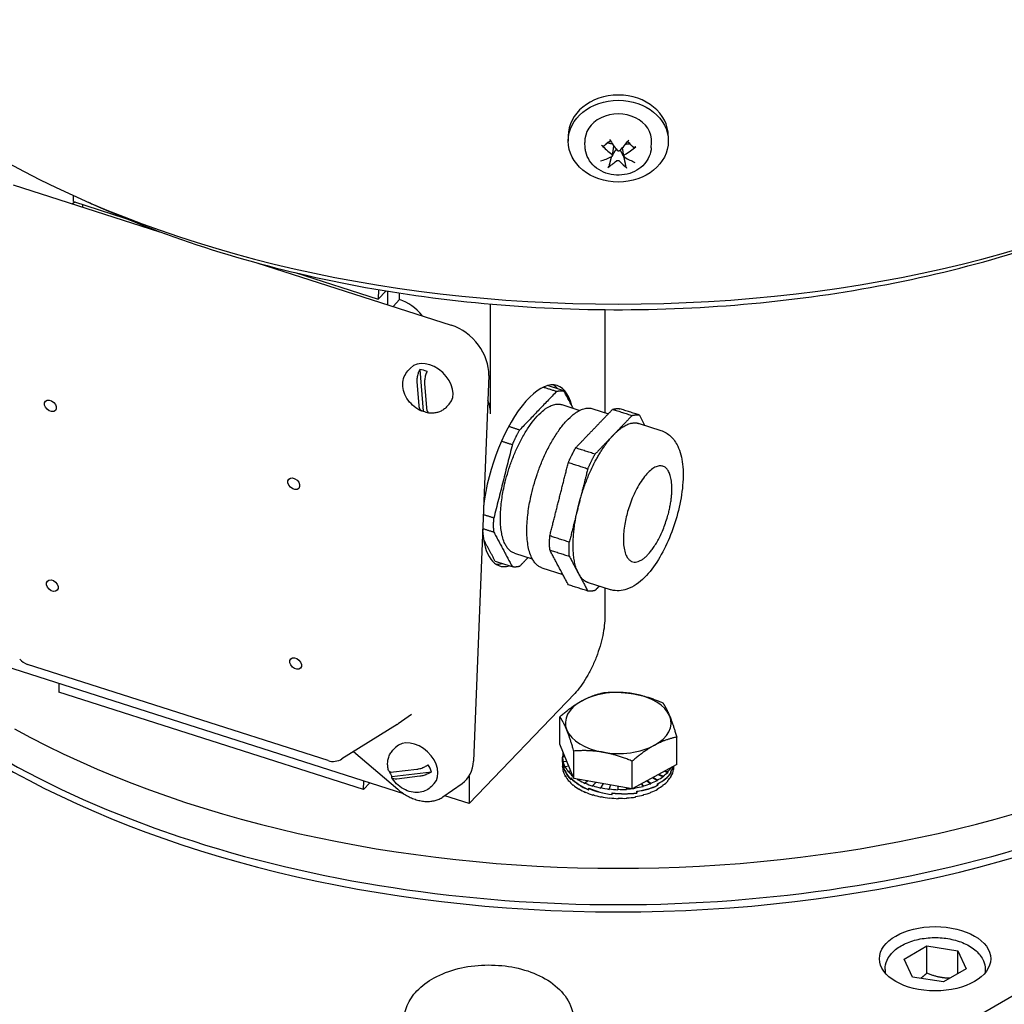
# Model space of a CAD drawing. Units: millimetres. Extents: x 404 to 5434, y 51 to 7082.
# Drawn here: x 1823 to 1926, y 5271 to 5373 of the extents above; entities that cross this region are included whole.
import ezdxf

# ---------------------------------------------------------------- set-up
doc = ezdxf.new("R2010")
doc.units = ezdxf.units.MM
doc.header["$LTSCALE"] = 26
doc.layers.add('Visible Edges(Hillmar_metric)', color=7, linetype='Continuous', lineweight=25)

msp = doc.modelspace()

# ---------------------------------------------------------------- linework, layer by layer
at = {"layer": 'Visible Edges(Hillmar_metric)'}
for p, q in [((1880.421, 5361.286), (1880.421, 5360.752)), ((1890.821, 5361.286), (1890.821, 5360.752)), ((1882.192, 5360.07), (1882.159, 5360.612)), ((1885.026, 5359.247), (1885.177, 5360.238)), ((1886.217, 5359.183), (1886.08, 5360.083)), ((1889.051, 5360.07), (1889.084, 5360.612)), ((1822.801, 5356.215), (1837.993, 5351.353)), ((1829.06, 5354.469), (1829.079, 5355.088)), ((1828.963, 5354.273), (1828.931, 5354.254)), ((1829.06, 5354.469), (1834.389, 5352.764)), ((1830.025, 5353.903), (1830.025, 5354.161)), ((1848.113, 5348.115), (1868.281, 5341.66)), ((1852.084, 5347.101), (1860.702, 5344.343)), ((1860.732, 5345.337), (1860.702, 5344.343)), ((1860.702, 5344.343), (1861.528, 5345.204)), ((1861.666, 5345.181), (1861.666, 5343.777)), ((1862.927, 5344.302), (1862.927, 5344.981)), ((1862.927, 5344.302), (1862.245, 5343.592)), ((1872.373, 5332.46), (1872.373, 5343.838)), ((1865.281, 5342.62), (1865.249, 5342.66)), ((1884.232, 5343.263), (1884.232, 5332.581)), ((1863.79, 5336.903), (1864.07, 5337.203)), ((1865.021, 5337.041), (1865.366, 5332.734)), ((1872.179, 5336.423), (1870.587, 5296.41)), ((1864.959, 5333.268), (1864.756, 5335.788)), ((1865.512, 5335.592), (1865.715, 5333.072)), ((1867.802, 5333.157), (1868.082, 5333.457)), ((1879.771, 5333.402), (1881.63, 5332.807)), ((1882.979, 5332.982), (1884.602, 5332.462)), ((1887.779, 5331.445), (1890.053, 5330.718)), ((1874.84, 5317.994), (1876.699, 5317.399)), ((1877.695, 5316.473), (1879.868, 5315.778)), ((1882.496, 5314.937), (1884.77, 5314.209)), ((2000.065, 5314.459), (1771.276, 5182.368)), ((1884.232, 5314.382), (1884.232, 5311.408)), ((1863.365, 5293.005), (1820.345, 5306.772)), ((1855.491, 5296.454), (1824.301, 5306.435)), ((1827.553, 5304.466), (1827.526, 5303.573)), ((1859.168, 5293.447), (1827.526, 5303.573)), ((1881.104, 5303.433), (1870.132, 5292.005)), ((1864.169, 5301.252), (1862.762, 5300.266)), ((1879.553, 5298.159), (1879.553, 5301.014)), ((1862.684, 5300.215), (1856.936, 5296.633)), ((1891.69, 5296.049), (1891.69, 5298.904)), ((1858.152, 5297.391), (1862.726, 5293.481)), ((1862.22, 5297.527), (1862.5, 5297.827)), ((1881.005, 5294.597), (1879.553, 5298.159)), ((1881.005, 5294.597), (1881.005, 5297.452)), ((1880.091, 5296.838), (1879.844, 5296.839)), ((1879.844, 5296.295), (1879.844, 5296.819)), ((1880.29, 5296.35), (1879.91, 5296.317)), ((1879.91, 5296.317), (1879.91, 5296.262)), ((1887.073, 5293.542), (1887.073, 5296.397)), ((1862.11, 5294.806), (1866.223, 5295.286)), ((1862.297, 5295.282), (1864.704, 5295.563)), ((1879.844, 5296.277), (1879.844, 5295.896)), ((1879.844, 5295.841), (1879.844, 5295.896)), ((1879.844, 5295.841), (1879.844, 5295.841)), ((1879.875, 5296.062), (1879.875, 5295.893)), ((1879.878, 5295.892), (1879.878, 5296.062)), ((1879.915, 5295.319), (1879.915, 5295.374)), ((1879.929, 5295.32), (1879.915, 5295.319)), ((1880.484, 5295.875), (1880.117, 5295.807)), ((1880.117, 5295.807), (1880.117, 5295.752)), ((1880.682, 5295.387), (1880.459, 5295.323)), ((1880.459, 5295.323), (1880.459, 5295.268)), ((1891.69, 5296.049), (1887.073, 5293.542)), ((1890.396, 5295.346), (1890.755, 5295.235)), ((1890.457, 5295.379), (1890.755, 5295.29)), ((1890.755, 5295.29), (1890.755, 5295.235)), ((1891.068, 5295.14), (1891.068, 5295.307)), ((1891.084, 5295.331), (1891.089, 5295.33)), ((1891.087, 5295.721), (1891.107, 5295.718)), ((1891.089, 5295.33), (1891.089, 5295.161)), ((1891.107, 5295.732), (1891.107, 5295.718)), ((1891.328, 5295.319), (1891.328, 5295.374)), ((1891.399, 5295.841), (1891.399, 5295.891)), ((1859.168, 5293.447), (1859.195, 5294.339)), ((1865.034, 5294.826), (1862.627, 5294.546)), ((1870.132, 5294.852), (1870.132, 5292.005)), ((1880.126, 5294.81), (1880.126, 5294.865)), ((1880.152, 5294.815), (1880.126, 5294.81)), ((1880.473, 5294.326), (1880.473, 5294.381)), ((1880.509, 5294.337), (1880.473, 5294.326)), ((1880.707, 5294.654), (1880.707, 5294.485)), ((1880.728, 5294.479), (1880.728, 5294.649)), ((1887.073, 5293.542), (1881.005, 5294.597)), ((1881.559, 5294.501), (1881.514, 5294.475)), ((1881.514, 5294.475), (1881.514, 5294.42)), ((1882.467, 5294.343), (1882.2, 5294.133)), ((1888.605, 5294.374), (1888.992, 5294.056)), ((1888.641, 5294.393), (1888.992, 5294.111)), ((1889.188, 5294.69), (1889.685, 5294.394)), ((1889.231, 5294.714), (1889.685, 5294.449)), ((1889.685, 5294.449), (1889.685, 5294.394)), ((1889.775, 5295.009), (1890.277, 5294.79)), ((1889.826, 5295.037), (1890.277, 5294.845)), ((1890.277, 5294.845), (1890.277, 5294.79)), ((1890.769, 5294.326), (1890.769, 5294.381)), ((1891.068, 5295.165), (1891.089, 5295.161)), ((1891.116, 5294.81), (1891.116, 5294.865)), ((1859.83, 5294.136), (1859.168, 5293.447)), ((1866.232, 5293.781), (1866.512, 5294.081)), ((1867.425, 5292.689), (1869.406, 5294.082)), ((1880.947, 5293.88), (1880.947, 5293.935)), ((1880.989, 5293.897), (1880.947, 5293.88)), ((1881.536, 5293.482), (1881.536, 5293.537)), ((1881.581, 5293.508), (1881.536, 5293.482)), ((1882.2, 5294.133), (1882.2, 5294.078)), ((1882.522, 5293.593), (1882.522, 5293.423)), ((1882.557, 5293.425), (1882.557, 5293.594)), ((1883.279, 5294.202), (1882.97, 5293.857)), ((1882.97, 5293.857), (1882.97, 5293.802)), ((1884.044, 5294.069), (1883.806, 5293.654)), ((1883.806, 5293.654), (1883.806, 5293.599)), ((1884.802, 5293.937), (1884.686, 5293.529)), ((1884.686, 5293.529), (1884.686, 5293.474)), ((1885.593, 5293.799), (1885.59, 5293.485)), ((1885.59, 5293.485), (1885.59, 5293.43)), ((1886.447, 5293.651), (1886.494, 5293.468)), ((1886.461, 5293.648), (1886.494, 5293.523)), ((1886.494, 5293.523), (1886.494, 5293.468)), ((1887.327, 5293.679), (1887.377, 5293.588)), ((1887.35, 5293.692), (1887.377, 5293.643)), ((1887.377, 5293.643), (1887.377, 5293.588)), ((1887.54, 5293.107), (1887.54, 5293.275)), ((1887.54, 5293.262), (1887.54, 5293.092)), ((1887.996, 5294.043), (1888.216, 5293.785)), ((1888.026, 5294.059), (1888.216, 5293.84)), ((1888.216, 5293.84), (1888.216, 5293.785)), ((1888.992, 5294.111), (1888.992, 5294.056)), ((1889.706, 5293.893), (1889.706, 5294.061)), ((1889.706, 5293.906), (1889.728, 5293.892)), ((1889.707, 5293.482), (1889.707, 5293.537)), ((1889.728, 5294.062), (1889.718, 5294.067)), ((1889.728, 5294.062), (1889.728, 5293.892)), ((1890.296, 5293.88), (1890.296, 5293.935)), ((1870.132, 5292.005), (1867.604, 5292.814)), ((1882.225, 5293.142), (1882.225, 5293.197)), ((1882.268, 5293.176), (1882.225, 5293.142)), ((1882.998, 5292.868), (1882.998, 5292.923)), ((1883.035, 5292.91), (1882.998, 5292.868)), ((1883.836, 5292.668), (1883.836, 5292.723)), ((1883.863, 5292.716), (1883.836, 5292.668)), ((1884.718, 5292.546), (1884.718, 5292.601)), ((1884.732, 5292.599), (1884.718, 5292.546)), ((1884.964, 5293.094), (1884.964, 5292.924)), ((1884.99, 5292.937), (1884.99, 5293.106)), ((1885.621, 5292.505), (1885.621, 5292.56)), ((1886.525, 5292.546), (1886.525, 5292.601)), ((1887.407, 5292.668), (1887.407, 5292.723)), ((1887.532, 5293.105), (1887.54, 5293.092)), ((1888.245, 5292.868), (1888.245, 5292.923)), ((1889.018, 5293.142), (1889.018, 5293.197)), ((1915.296, 5275.858), (1917.655, 5277.22)), ((1917.655, 5277.22), (1920.877, 5276.722)), ((1917.655, 5274.39), (1917.655, 5277.22)), ((1920.877, 5276.722), (1921.74, 5274.861)), ((1920.877, 5274.363), (1920.877, 5276.722)), ((1916.159, 5273.998), (1915.296, 5275.858)), ((1921.74, 5274.861), (1919.381, 5273.5)), ((1913.318, 5274.794), (1913.318, 5274.44)), ((1919.381, 5273.5), (1916.159, 5273.998)), ((1923.718, 5274.794), (1923.718, 5274.44))]:
    msp.add_line(p, q, dxfattribs=at)
for centre, start, end in [((1824.829, 5308.086), 218.77624, 252.25374), ((1861.767, 5301.686), 301.92631, 305.01128), ((1856.019, 5298.104), 252.25374, 301.92631)]:
    msp.add_arc(centre, 1.733, start, end, dxfattribs=at)
for centre, major_axis, ratio, start_param, end_param in [((1885.621, 5396.793), (91.734, 0), 0.5773503, 3.1415927, 6.2831853), ((1885.621, 5361.286), (-5.2, 0), 0.8164966, 3.1415927, 6.2831853), ((1885.621, 5360.752), (-3.467, 0), 0.8164966, 3.0921871, 6.3325908), ((1885.425, 5362.437), (-2.942, 4.967), 0.2428097, 1.7342607, 1.9811523), ((1885.804, 5362.422), (-3.374, -4.684), 0.2889306, 1.1929179, 1.4398095), ((1885.768, 5362.691), (3.946, -4.214), 0.5196424, 4.7906391, 5.0375307), ((1885.621, 5360.019), (1.301, 0), 0.8164966, 2.5216122, 2.5791741), ((1885.494, 5362.702), (4.374, 3.768), 0.5530574, 4.4361332, 4.6830248), ((1885.621, 5360.019), (1.301, 0), 0.8164966, 0.4633548, 0.6199804), ((1885.749, 5362.381), (-4.634, -3.443), 0.4107327, 0.8592518, 1.1061433), ((1885.439, 5362.661), (2.936, 4.97), 0.4312554, 3.8313833, 4.0782749), ((1885.621, 5360.019), (-1.301, 0), 0.8164966, 0.9969611, 1.0083777), ((1885.818, 5362.646), (2.463, -5.221), 0.3851344, 5.3758239, 5.6227155), ((1885.621, 5360.019), (-1.301, 0), 0.8164966, 2.0341512, 2.0909886), ((1885.475, 5362.393), (-4.267, 3.888), 0.3773176, 2.0834695, 2.3303611), ((1831.285, 5351.362), (-2.709, 2.601), 0.714124, 5.9874201, 6.0987997), ((1862.927, 5341.235), (2.709, -2.601), 0.714124, 1.3864107, 2.1718089), ((1868.124, 5337.72), (3.146, -3.406), 0.7526583, 0.6450182, 2.2158145), ((1866.076, 5335.33), (-2.006, 1.873), 0.7039391, 3.1415927, 6.2831853), ((1865.572, 5334.79), (1.935, -1.807), 0.7039391, 2.0635904, 2.3923635), ((1876.294, 5326.021), (2.994, 9.355), 0.3958454, 5.7173737, 8.3211422), ((1875.536, 5326.264), (2.994, 9.355), 0.3958454, 6.0323279, 6.1806578), ((1885.621, 5334.05), (-91, 0), 0.5773503, 0, 3.1415927), ((1885.621, 5334.05), (-91, 0), 0.5773503, 0, 3.1415927), ((1885.621, 5333.301), (91, 0), 0.5773503, 3.1415927, 6.2831853), ((1869.088, 5333.512), (2.709, -2.601), 0.714124, 0.6010126, 1.0293167), ((1865.572, 5334.79), (-1.935, 1.807), 0.7039391, 2.0635904, 2.3009509), ((1876.294, 5326.021), (-2.994, -9.355), 0.3958454, 5.4653748, 6.5340428), ((1875.536, 5326.264), (-2.994, -9.355), 0.3958454, 0.1025276, 0.2508575), ((1885.621, 5300.359), (-5.489, 0), 0.5773503, 4.4199394, 5.4671369), ((1885.621, 5300.359), (-5.489, 0), 0.5773503, 5.4671369, 6.5143345), ((1885.621, 5300.359), (5.489, 0), 0.5773503, 0.2311492, 1.2783467), ((1885.621, 5300.359), (5.489, 0), 0.5773503, 5.4671369, 6.5143345), ((1885.621, 5337.824), (91, 0), 0.5773503, 3.9523904, 5.4723876), ((1885.621, 5300.359), (-5.489, 0), 0.5773503, 0.2311492, 1.2783467), ((1864.506, 5295.954), (-2.006, 1.873), 0.7039391, 3.1415927, 6.2831853), ((1885.621, 5300.359), (5.489, 0), 0.5773503, 4.4199394, 5.4671369), ((1866.532, 5297.707), (3.146, -3.406), 0.7526583, 6.1830058, 6.9282035), ((1885.621, 5296.821), (-5.778, -0.003), 0.6382244, 6.2773629, 6.4344425), ((1885.621, 5296.821), (-5.777, -0.096), 0.6373189, 6.1277328, 6.2522101), ((1885.621, 5296.821), (-5.777, 0.089), 0.6374363, 0.1614881, 0.3185677), ((1864.002, 5295.414), (-1.935, 1.807), 0.7039391, 0.9590843, 1.1967784), ((1864.002, 5295.414), (1.935, -1.807), 0.7039391, 0.8680053, 1.1967784), ((1885.621, 5296.405), (5.776, 0.218), 0.6403098, 3.1150305, 3.2214594), ((1885.621, 5296.254), (-5.778, 0.071), 0.6441814, 0.0078915, 0.1164541), ((1885.621, 5295.841), (5.777, -0.093), 0.6373786, 3.1518161, 3.3088957), ((1885.621, 5296.405), (5.778, -0.074), 0.6441354, 3.2538736, 3.7034857), ((1885.621, 5296.255), (-5.774, 0.342), 0.6331724, 0.1460944, 0.5981858), ((1885.621, 5295.841), (5.777, -0.182), 0.6348695, 3.3186843, 3.475764), ((1885.621, 5296.821), (-5.777, 0.179), 0.6349838, 0.3283784, 0.4854581), ((1885.621, 5296.821), (-5.775, 0.263), 0.6309564, 0.4944505, 0.6444262), ((1885.621, 5296.821), (-5.777, 0.222), 0.5227005, 2.6849841, 2.8420637), ((1885.621, 5296.252), (-5.778, -0.056), 0.5104271, 2.7964095, 2.9878809), ((1885.621, 5296.411), (5.777, -0.174), 0.5135104, 5.9694818, 6.1547855), ((1885.621, 5295.841), (5.778, -0.075), 0.5171605, 5.9757493, 6.1328289), ((1885.621, 5295.841), (5.778, 0), 0.5164751, 6.1261057, 6.2831853), ((1885.621, 5295.841), (5.775, -0.265), 0.6307896, 3.4847215, 3.6418012), ((1885.621, 5295.841), (5.774, -0.34), 0.625283, 3.6496016, 3.8066813), ((1885.621, 5296.405), (5.774, -0.345), 0.6329552, 3.7330251, 4.1841025), ((1885.621, 5296.256), (5.769, -0.523), 0.6103078, 3.7575653, 4.2086427), ((1885.621, 5296.821), (-5.774, 0.337), 0.6254966, 0.7738811, 0.816455), ((1885.621, 5296.821), (-5.772, 0.401), 0.618789, 0.8229134, 0.9799931), ((1885.621, 5296.821), (-5.774, 0.404), 0.5399724, 2.231373, 2.3884526), ((1885.621, 5296.821), (-5.775, 0.35), 0.5331442, 2.3829904, 2.54007), ((1885.621, 5296.254), (-5.777, 0.177), 0.5136218, 2.3715952, 2.8171017), ((1885.621, 5296.41), (5.774, -0.381), 0.5281236, 5.5377734, 5.9888508), ((1885.621, 5296.821), (-5.776, 0.289), 0.5273475, 2.5341565, 2.6912361), ((1885.621, 5295.841), (5.777, -0.22), 0.5225608, 5.674739, 5.8318186), ((1885.621, 5295.841), (5.777, -0.149), 0.519203, 5.8253196, 5.9823992), ((1885.621, 5295.841), (-5.772, 0.403), 0.6185358, 0.6714957, 0.8285753), ((1885.621, 5295.841), (-5.771, 0.454), 0.6107636, 0.8334483, 0.9905279), ((1885.621, 5296.821), (5.771, -0.453), 0.6110486, 4.1265134, 4.283593), ((1885.621, 5296.406), (-5.769, 0.525), 0.609979, 1.0601233, 1.5122146), ((1885.621, 5296.256), (-5.768, 0.584), 0.5813152, 1.0705235, 1.5201357), ((1885.621, 5296.821), (5.77, -0.491), 0.6025085, 4.2869365, 4.4440162), ((1885.621, 5296.821), (-5.77, 0.516), 0.59341, 1.3042068, 1.4612864), ((1885.621, 5296.821), (-5.77, 0.527), 0.5839943, 1.461593, 1.6186727), ((1885.621, 5296.821), (-5.77, 0.526), 0.5744965, 1.6176281, 1.7747077), ((1885.621, 5296.821), (-5.771, 0.511), 0.5651416, 1.7724625, 1.8651059), ((1885.621, 5296.821), (-5.771, 0.511), 0.5651416, 1.8804524, 1.9295421), ((1885.621, 5296.821), (-5.771, 0.486), 0.5561411, 1.9262579, 2.0833375), ((1885.621, 5296.255), (-5.774, 0.384), 0.5283647, 1.9444148, 2.3909353), ((1885.621, 5296.409), (-5.77, 0.528), 0.5519241, 1.9597049, 2.4117963), ((1885.621, 5296.821), (-5.773, 0.449), 0.5476916, 2.0791764, 2.2362561), ((1885.621, 5295.841), (5.775, -0.348), 0.5329245, 5.3727688, 5.5298484), ((1885.621, 5295.841), (5.776, -0.286), 0.5271659, 5.5239213, 5.681001), ((1885.621, 5295.841), (-5.77, 0.492), 0.6022, 0.9938163, 1.150896), ((1885.621, 5295.841), (-5.77, 0.517), 0.5930864, 1.1526262, 1.3097058), ((1885.621, 5295.841), (-5.77, 0.528), 0.5836639, 1.3099631, 1.4670428), ((1885.621, 5295.841), (-5.77, 0.525), 0.5741674, 1.4659538, 1.6230335), ((1885.621, 5296.408), (-5.768, 0.584), 0.5809501, 1.5155238, 1.9679771), ((1885.621, 5296.256), (-5.77, 0.53), 0.5522555, 1.5119791, 1.9599649), ((1885.621, 5295.841), (-5.771, 0.511), 0.5648213, 1.6207493, 1.777829), ((1885.621, 5295.841), (-5.771, 0.485), 0.5558368, 1.7745115, 1.9315911), ((1885.621, 5295.841), (5.773, -0.448), 0.5474098, 5.068995, 5.2260747), ((1885.621, 5295.841), (5.774, -0.402), 0.539719, 5.2211692, 5.3782488)]:
    msp.add_ellipse(centre, major_axis=major_axis, ratio=ratio, start_param=start_param, end_param=end_param, dxfattribs=at)
for centre, major_axis, ratio in [((1885.621, 5360.752), (-5.2, 0), 0.8164966), ((1826.667, 5333.278), (-0.515, 0.481), 0.7039391), ((1851.934, 5325.192), (-0.515, 0.481), 0.7039391), ((1826.863, 5314.614), (-0.515, 0.481), 0.7039391), ((1852.13, 5306.528), (-0.515, 0.481), 0.7039391), ((1918.518, 5275.894), (5.778, 0), 0.5773503)]:
    msp.add_ellipse(centre, major_axis=major_axis, ratio=ratio, dxfattribs=at)
for points, knots in [([(2547.539, 5672.45), (2547.539, 5581.044), (2535.005, 5482.467), (2486.119, 5280.512), (2449.774, 5177.166), (2356.815, 4975.755), (2300.216, 4877.723), (2172.268, 4696.512), (2100.941, 4613.364), (1950.486, 4470.05), (1871.383, 4409.907), (1792.223, 4364.204)], [3.1415927, 3.1415927, 3.1415927, 3.1415927, 3.4557519, 3.4557519, 3.7699112, 3.7699112, 4.0840704, 4.0840704, 4.3982297, 4.3982297, 4.712389, 4.712389, 4.712389, 4.712389]), ([(1884.379, 5360.506), (1884.407, 5360.529), (1884.435, 5360.55), (1884.494, 5360.592), (1884.524, 5360.613), (1884.587, 5360.652), (1884.619, 5360.67), (1884.685, 5360.706), (1884.719, 5360.723), (1884.774, 5360.748), (1884.795, 5360.758), (1884.817, 5360.767)], [3.089228, 3.089228, 3.089228, 3.089228, 3.15742895, 3.15742895, 3.22562991, 3.22562991, 3.29383086, 3.29383086, 3.36203182, 3.36203182, 3.40346671, 3.40346671, 3.40346671, 3.40346671]), ([(1889.051, 5360.07), (1889.032, 5359.763), (1888.96, 5359.46), (1888.718, 5358.885), (1888.545, 5358.615), (1888.112, 5358.125), (1887.847, 5357.91), (1887.248, 5357.552), (1886.91, 5357.416), (1886.198, 5357.24), (1885.822, 5357.203), (1885.072, 5357.236), (1884.699, 5357.306), (1883.995, 5357.552), (1883.664, 5357.726), (1883.088, 5358.163), (1882.841, 5358.423), (1882.466, 5358.995), (1882.331, 5359.303), (1882.223, 5359.772), (1882.201, 5359.92), (1882.192, 5360.07)], [5.4976608, 5.4976608, 5.4976608, 5.4976608, 5.7795047, 5.7795047, 6.072715, 6.072715, 6.388182, 6.388182, 6.7247817, 6.7247817, 7.0727608, 7.0727608, 7.4232135, 7.4232135, 7.7686761, 7.7686761, 8.0984057, 8.0984057, 8.4033058, 8.4033058, 8.5404424, 8.5404424, 8.5404424, 8.5404424]), ([(1884.125, 5360.241), (1884.115, 5360.232), (1884.102, 5360.227), (1884.071, 5360.222), (1884.048, 5360.225), (1884.006, 5360.238), (1883.979, 5360.251), (1883.936, 5360.279), (1883.912, 5360.298), (1883.893, 5360.317)], [0.136605918, 0.136605918, 0.136605918, 0.136605918, 0.148674364, 0.148674364, 0.163499628, 0.163499628, 0.178434656, 0.178434656, 0.192105954, 0.192105954, 0.192105954, 0.192105954]), ([(1885.311, 5359.748), (1885.321, 5359.764), (1885.332, 5359.781), (1885.369, 5359.826), (1885.397, 5359.852), (1885.429, 5359.875), (1885.432, 5359.877), (1885.435, 5359.879)], [0.255374859, 0.255374859, 0.255374859, 0.255374859, 0.265005404, 0.265005404, 0.283217714, 0.283217714, 0.28519663, 0.28519663, 0.28519663, 0.28519663]), ([(1885.817, 5359.788), (1885.801, 5359.77), (1885.78, 5359.754), (1885.734, 5359.731), (1885.707, 5359.724), (1885.658, 5359.719), (1885.63, 5359.721), (1885.579, 5359.734), (1885.555, 5359.745), (1885.52, 5359.77), (1885.505, 5359.785), (1885.493, 5359.801)], [0, 0, 0, 0, 0.013052919, 0.013052919, 0.026105839, 0.026105839, 0.039116931, 0.039116931, 0.052128023, 0.052128023, 0.06274167, 0.06274167, 0.06274167, 0.06274167]), ([(1885.827, 5359.799), (1885.833, 5359.791), (1885.838, 5359.784), (1885.855, 5359.76), (1885.865, 5359.742), (1885.874, 5359.725)], [0.358659821, 0.358659821, 0.358659821, 0.358659821, 0.363098531, 0.363098531, 0.372729076, 0.372729076, 0.372729076, 0.372729076]), ([(1886.585, 5360.691), (1886.592, 5360.687), (1886.6, 5360.683), (1886.63, 5360.667), (1886.653, 5360.653), (1886.697, 5360.626), (1886.719, 5360.612), (1886.762, 5360.583), (1886.783, 5360.568), (1886.824, 5360.538), (1886.844, 5360.522), (1886.863, 5360.506)], [4.45709016, 4.45709016, 4.45709016, 4.45709016, 4.47215197, 4.47215197, 4.52053645, 4.52053645, 4.56892092, 4.56892092, 4.6173054, 4.6173054, 4.66568988, 4.66568988, 4.66568988, 4.66568988]), ([(1887.448, 5360.173), (1887.428, 5360.156), (1887.402, 5360.139), (1887.356, 5360.114), (1887.327, 5360.103), (1887.282, 5360.094), (1887.257, 5360.093), (1887.225, 5360.1), (1887.211, 5360.107), (1887.2, 5360.116)], [0.046056669, 0.046056669, 0.046056669, 0.046056669, 0.059727967, 0.059727967, 0.074662994, 0.074662994, 0.089488259, 0.089488259, 0.101556705, 0.101556705, 0.101556705, 0.101556705]), ([(1884.953, 5359.402), (1884.973, 5359.387), (1884.99, 5359.369), (1885.015, 5359.328), (1885.023, 5359.306), (1885.029, 5359.265), (1885.027, 5359.243), (1885.012, 5359.202), (1884.999, 5359.183), (1884.971, 5359.156), (1884.955, 5359.145), (1884.937, 5359.137)], [0, 0, 0, 0, 0.013063028, 0.013063028, 0.026126057, 0.026126057, 0.039127041, 0.039127041, 0.052128025, 0.052128025, 0.062741671, 0.062741671, 0.062741671, 0.062741671]), ([(1885.426, 5358.696), (1885.442, 5358.71), (1885.462, 5358.723), (1885.509, 5358.742), (1885.535, 5358.747), (1885.585, 5358.751), (1885.612, 5358.75), (1885.664, 5358.738), (1885.688, 5358.729), (1885.723, 5358.708), (1885.738, 5358.696), (1885.75, 5358.683)], [0, 0, 0, 0, 0.013052919, 0.013052919, 0.026105839, 0.026105839, 0.039116931, 0.039116931, 0.052128023, 0.052128023, 0.06274167, 0.06274167, 0.06274167, 0.06274167]), ([(1886.29, 5359.082), (1886.27, 5359.094), (1886.253, 5359.109), (1886.227, 5359.145), (1886.22, 5359.166), (1886.214, 5359.206), (1886.216, 5359.228), (1886.231, 5359.271), (1886.244, 5359.291), (1886.272, 5359.322), (1886.288, 5359.336), (1886.306, 5359.347)], [0, 0, 0, 0, 0.013063028, 0.013063028, 0.026126057, 0.026126057, 0.039127041, 0.039127041, 0.052128025, 0.052128025, 0.062741671, 0.062741671, 0.062741671, 0.062741671]), ([(1884.711, 5358.276), (1884.706, 5358.255), (1884.698, 5358.232), (1884.677, 5358.186), (1884.661, 5358.156), (1884.629, 5358.109), (1884.608, 5358.083), (1884.574, 5358.048), (1884.554, 5358.032), (1884.538, 5358.021)], [0.136605918, 0.136605918, 0.136605918, 0.136605918, 0.148674364, 0.148674364, 0.163499628, 0.163499628, 0.178434656, 0.178434656, 0.192105954, 0.192105954, 0.192105954, 0.192105954]), ([(1886.529, 5357.941), (1886.514, 5357.952), (1886.497, 5357.97), (1886.467, 5358.008), (1886.449, 5358.035), (1886.422, 5358.085), (1886.408, 5358.116), (1886.39, 5358.163), (1886.383, 5358.188), (1886.379, 5358.208)], [0.046056669, 0.046056669, 0.046056669, 0.046056669, 0.059727967, 0.059727967, 0.074662994, 0.074662994, 0.089488259, 0.089488259, 0.101556705, 0.101556705, 0.101556705, 0.101556705]), ([(1830.631, 5354.402), (1831.051, 5354.209), (1831.474, 5354.018), (1839.724, 5350.359), (1848.454, 5347.683), (1866.816, 5344.121), (1876.441, 5343.229), (1895.656, 5343.285), (1905.242, 5344.228), (1923.482, 5347.873), (1932.13, 5350.579), (1940.121, 5354.177), (1940.367, 5354.289), (1940.612, 5354.402)], [3.2540879, 3.2540879, 3.2540879, 3.2540879, 3.2720805, 3.2720805, 3.6029113, 3.6029113, 3.9319934, 3.9319934, 4.2602645, 4.2602645, 4.5893912, 4.5893912, 4.5998937, 4.5998937, 4.5998937, 4.5998937]), ([(1865.204, 5332.74), (1864.929, 5332.856), (1864.673, 5333.011), (1864.205, 5333.385), (1863.994, 5333.606), (1863.639, 5334.095), (1863.494, 5334.363), (1863.3, 5334.927), (1863.246, 5335.221), (1863.255, 5335.786), (1863.304, 5336.055), (1863.498, 5336.525), (1863.627, 5336.729), (1863.79, 5336.903)], [4.8902073, 4.8902073, 4.8902073, 4.8902073, 5.2605844, 5.2605844, 5.6384847, 5.6384847, 6.0149595, 6.0149595, 6.3739695, 6.3739695, 6.6817611, 6.6817611, 6.9403659, 6.9403659, 6.9403659, 6.9403659]), ([(1864.756, 5335.788), (1864.747, 5335.91), (1864.751, 5336.072), (1864.787, 5336.353), (1864.824, 5336.522), (1864.906, 5336.787), (1864.964, 5336.93), (1865.021, 5337.041)], [0.3288528, 0.3288528, 0.3288528, 0.3288528, 0.40589916, 0.40589916, 0.48093161, 0.48093161, 0.5507528, 0.5507528, 0.5507528, 0.5507528]), ([(1865.777, 5336.845), (1865.72, 5336.734), (1865.662, 5336.591), (1865.58, 5336.326), (1865.543, 5336.157), (1865.507, 5335.876), (1865.502, 5335.714), (1865.512, 5335.592)], [0.70647572, 0.70647572, 0.70647572, 0.70647572, 0.77629691, 0.77629691, 0.85132936, 0.85132936, 0.92837572, 0.92837572, 0.92837572, 0.92837572]), ([(1865.366, 5332.734), (1865.302, 5332.715), (1865.232, 5332.722), (1865.124, 5332.783), (1865.068, 5332.853), (1864.996, 5333.019), (1864.968, 5333.145), (1864.959, 5333.268)], [0.70647572, 0.70647572, 0.70647572, 0.70647572, 0.77629691, 0.77629691, 0.85132936, 0.85132936, 0.92837572, 0.92837572, 0.92837572, 0.92837572]), ([(1867.802, 5333.157), (1867.708, 5333.057), (1867.604, 5332.967), (1867.382, 5332.812), (1867.264, 5332.746), (1867.021, 5332.641), (1866.897, 5332.601), (1866.646, 5332.544), (1866.519, 5332.527), (1866.269, 5332.513), (1866.146, 5332.516), (1866.024, 5332.528)], [3.79877325, 3.79877325, 3.79877325, 3.79877325, 3.94725557, 3.94725557, 4.09573788, 4.09573788, 4.2442202, 4.2442202, 4.39270251, 4.39270251, 4.54118483, 4.54118483, 4.54118483, 4.54118483]), ([(1865.715, 5333.072), (1865.724, 5332.949), (1865.752, 5332.823), (1865.824, 5332.657), (1865.88, 5332.587), (1865.962, 5332.541), (1865.992, 5332.532), (1866.024, 5332.529)], [0.3288528, 0.3288528, 0.3288528, 0.3288528, 0.40589916, 0.40589916, 0.48093161, 0.48093161, 0.51561137, 0.51561137, 0.51561137, 0.51561137]), ([(1890.053, 5330.718), (1890.427, 5330.598), (1890.768, 5330.39), (1891.372, 5329.836), (1891.613, 5329.478), (1892.069, 5328.53), (1892.219, 5327.904), (1892.387, 5326.443), (1892.375, 5325.587), (1892.185, 5323.845), (1892.018, 5322.966), (1891.558, 5321.237), (1891.27, 5320.388), (1890.594, 5318.772), (1890.207, 5318.008), (1889.346, 5316.611), (1888.872, 5315.984), (1887.809, 5314.917), (1887.216, 5314.476), (1886.006, 5314.077), (1885.434, 5314.028), (1884.848, 5314.185), (1884.809, 5314.197), (1884.77, 5314.209)], [3.821479, 3.821479, 3.821479, 3.821479, 4.0023384, 4.0023384, 4.2175209, 4.2175209, 4.5411588, 4.5411588, 4.9160117, 4.9160117, 5.2665625, 5.2665625, 5.6081237, 5.6081237, 5.9508775, 5.9508775, 6.3055662, 6.3055662, 6.6831425, 6.6831425, 6.9442837, 6.9442837, 6.9630717, 6.9630717, 6.9630717, 6.9630717]), ([(1884.232, 5311.408), (1884.232, 5311.128), (1884.214, 5310.803), (1884.137, 5310.126), (1884.079, 5309.774), (1883.939, 5309.099), (1883.843, 5308.715), (1883.616, 5307.951), (1883.486, 5307.572), (1883.217, 5306.871), (1883.052, 5306.486), (1882.7, 5305.752), (1882.513, 5305.404), (1882.152, 5304.791), (1881.943, 5304.471), (1881.518, 5303.896), (1881.302, 5303.639), (1881.104, 5303.433)], [-3.1207017, -3.1207017, -3.1207017, -3.1207017, -2.9423332, -2.9423332, -2.7639646, -2.7639646, -2.573986, -2.573986, -2.3840074, -2.3840074, -2.180842, -2.180842, -1.9776765, -1.9776765, -1.7655842, -1.7655842, -1.553492, -1.553492, -1.553492, -1.553492]), ([(1861.776, 5295.432), (1861.739, 5295.566), (1861.711, 5295.705), (1861.679, 5295.989), (1861.676, 5296.134), (1861.697, 5296.427), (1861.723, 5296.575), (1861.807, 5296.866), (1861.866, 5297.01), (1862.018, 5297.283), (1862.112, 5297.412), (1862.22, 5297.527)], [1.74450257, 1.74450257, 1.74450257, 1.74450257, 1.9162397, 1.9162397, 2.08797682, 2.08797682, 2.25971395, 2.25971395, 2.43145107, 2.43145107, 2.60318819, 2.60318819, 2.60318819, 2.60318819]), ([(1861.777, 5295.432), (1861.782, 5295.414), (1861.79, 5295.397), (1861.832, 5295.339), (1861.899, 5295.303), (1862.059, 5295.27), (1862.18, 5295.269), (1862.297, 5295.282)], [0.75153148, 0.75153148, 0.75153148, 0.75153148, 0.77629691, 0.77629691, 0.85132936, 0.85132936, 0.92837572, 0.92837572, 0.92837572, 0.92837572]), ([(1864.704, 5295.563), (1864.821, 5295.576), (1864.975, 5295.61), (1865.242, 5295.692), (1865.402, 5295.755), (1865.653, 5295.876), (1865.789, 5295.952), (1865.893, 5296.022)], [0.3288528, 0.3288528, 0.3288528, 0.3288528, 0.40589916, 0.40589916, 0.48093161, 0.48093161, 0.5507528, 0.5507528, 0.5507528, 0.5507528]), ([(1866.223, 5295.286), (1866.119, 5295.216), (1865.983, 5295.139), (1865.732, 5295.019), (1865.572, 5294.956), (1865.305, 5294.873), (1865.151, 5294.84), (1865.034, 5294.826)], [0.70647572, 0.70647572, 0.70647572, 0.70647572, 0.77629691, 0.77629691, 0.85132936, 0.85132936, 0.92837572, 0.92837572, 0.92837572, 0.92837572]), ([(1862.627, 5294.546), (1862.51, 5294.532), (1862.389, 5294.534), (1862.23, 5294.566), (1862.162, 5294.603), (1862.101, 5294.686), (1862.093, 5294.746), (1862.11, 5294.806)], [0.3288528, 0.3288528, 0.3288528, 0.3288528, 0.40589916, 0.40589916, 0.48093161, 0.48093161, 0.5507528, 0.5507528, 0.5507528, 0.5507528]), ([(1866.232, 5293.781), (1866.079, 5293.618), (1865.897, 5293.481), (1865.498, 5293.273), (1865.279, 5293.204), (1864.81, 5293.129), (1864.56, 5293.133), (1864.041, 5293.211), (1863.774, 5293.296), (1863.253, 5293.541), (1863.001, 5293.706), (1862.546, 5294.099), (1862.343, 5294.327), (1862.157, 5294.604), (1862.141, 5294.629), (1862.125, 5294.655)], [5.7447808, 5.7447808, 5.7447808, 5.7447808, 5.9881438, 5.9881438, 6.2455143, 6.2455143, 6.5416871, 6.5416871, 6.8862791, 6.8862791, 7.2587668, 7.2587668, 7.6368297, 7.6368297, 7.6746149, 7.6746149, 7.6746149, 7.6746149]), ([(1862.726, 5293.481), (1862.871, 5293.357), (1863.021, 5293.24), (1863.331, 5293.023), (1863.49, 5292.923), (1863.815, 5292.741), (1863.981, 5292.659), (1864.315, 5292.514), (1864.484, 5292.452), (1864.823, 5292.349), (1864.992, 5292.308), (1865.329, 5292.248), (1865.496, 5292.229), (1865.826, 5292.214), (1865.989, 5292.217), (1866.306, 5292.249), (1866.46, 5292.276), (1866.758, 5292.354), (1866.902, 5292.405), (1867.175, 5292.53), (1867.304, 5292.604), (1867.425, 5292.689)], [-0.5274387, -0.5274387, -0.5274387, -0.5274387, -0.3915709, -0.3915709, -0.2557032, -0.2557032, -0.1198354, -0.1198354, 0.0160323, 0.0160323, 0.1519001, 0.1519001, 0.2877678, 0.2877678, 0.4236356, 0.4236356, 0.5595033, 0.5595033, 0.6953711, 0.6953711, 0.8312388, 0.8312388, 0.8312388, 0.8312388]), ([(1913.318, 5274.794), (1913.318, 5275.12), (1913.392, 5275.444), (1913.677, 5276.07), (1913.898, 5276.367), (1914.482, 5276.931), (1914.863, 5277.187), (1915.741, 5277.619), (1916.243, 5277.788), (1917.3, 5278.019), (1917.854, 5278.081), (1918.963, 5278.095), (1919.518, 5278.048), (1920.581, 5277.847), (1921.088, 5277.694), (1922.012, 5277.283), (1922.427, 5277.026), (1923.101, 5276.422), (1923.366, 5276.076), (1923.652, 5275.405), (1923.718, 5275.1), (1923.718, 5274.794)], [2.3561945, 2.3561945, 2.3561945, 2.3561945, 2.6132781, 2.6132781, 2.8950297, 2.8950297, 3.2219918, 3.2219918, 3.5648791, 3.5648791, 3.9050568, 3.9050568, 4.2431894, 4.2431894, 4.5829082, 4.5829082, 4.9258103, 4.9258103, 5.2563031, 5.2563031, 5.4977871, 5.4977871, 5.4977871, 5.4977871]), ([(1863.383, 5269.386), (1863.383, 5269.952), (1863.502, 5270.515), (1863.951, 5271.596), (1864.298, 5272.105), (1865.22, 5273.093), (1865.831, 5273.543), (1867.265, 5274.329), (1868.108, 5274.645), (1869.891, 5275.087), (1870.83, 5275.211), (1872.713, 5275.267), (1873.655, 5275.2), (1875.474, 5274.877), (1876.349, 5274.62), (1877.962, 5273.911), (1878.699, 5273.457), (1879.892, 5272.367), (1880.368, 5271.74), (1880.877, 5270.506), (1880.994, 5269.948), (1880.994, 5269.386)], [0.1896445, 0.1896445, 0.1896445, 0.1896445, 0.4251268, 0.4251268, 0.6843604, 0.6843604, 1.0011343, 1.0011343, 1.3553489, 1.3553489, 1.709126, 1.709126, 2.0592316, 2.0592316, 2.4114422, 2.4114422, 2.7676042, 2.7676042, 3.0975177, 3.0975177, 3.3312372, 3.3312372, 3.3312372, 3.3312372])]:
    msp.add_open_spline(points, degree=3, knots=knots, dxfattribs=at)
for points, weights in [([(1884.125, 5360.241), (1884.352, 5360.439), (1884.521, 5360.586)], [1.00372331868, 1.01275690789, 1]), ([(1884.521, 5360.586), (1884.839, 5360.517), (1885.01, 5360.479)], [1, 1.39662472575, 1.7704056583]), ([(1885.032, 5359.292), (1885.208, 5359.58), (1885.311, 5359.748)], [1.14694176971, 1.52233252162, 1.87681380149]), ([(1885.874, 5359.725), (1885.984, 5359.506), (1886.203, 5359.069)], [1.87681380149, 1.45332810753, 1]), ([(1886.385, 5360.444), (1886.542, 5360.464), (1886.785, 5360.494)], [1.50221556017, 1.25586098786, 1]), ([(1886.785, 5360.494), (1886.963, 5360.333), (1887.2, 5360.116)], [1, 1.01275690788, 1.00372331868]), ([(1884.711, 5358.276), (1884.835, 5358.76), (1884.928, 5359.12)], [1.00372331868, 1.01275690789, 1]), ([(1884.928, 5359.12), (1884.933, 5359.129), (1884.938, 5359.137)], [1, 1.0065112885, 1.01301642038]), ([(1886.203, 5359.069), (1886.278, 5358.701), (1886.379, 5358.208)], [1, 1.01275690789, 1.00372331868]), ([(1879.231, 5334.78), (1879.626, 5334.886), (1879.981, 5334.832)], [0.785714285714, 0.802200222656, 0.826296170868]), ([(1885.042, 5332.92), (1885.438, 5333.027), (1885.792, 5332.972)], [0.785714285714, 0.802200222656, 0.826296170868]), ([(1887.063, 5332.273), (1887.459, 5332.38), (1887.814, 5332.325)], [0.785714285714, 0.802200222656, 0.826296170868]), ([(1885.138, 5330.268), (1886.624, 5331.815), (1887.779, 5331.445)], [0.75, 0.749999998475, 0.843813413179]), ([(1874.629, 5329.257), (1874.984, 5330.051), (1875.38, 5330.769)], [0.826296170868, 0.802200222656, 0.785714285714]), ([(1881.499, 5322.939), (1882.712, 5327.741), (1885.138, 5330.268)], [1, 0.75000000249, 0.75]), ([(1880.44, 5327.397), (1880.795, 5328.191), (1881.191, 5328.909)], [0.826296170868, 0.802200222656, 0.785714285714]), ([(1882.462, 5326.75), (1882.817, 5327.544), (1883.212, 5328.262)], [0.826296170868, 0.802200222656, 0.785714285714]), ([(1881.499, 5315.863), (1880.286, 5318.138), (1881.499, 5322.939)], [0.75, 0.749999999963, 1]), ([(1872.704, 5320.175), (1872.663, 5320.863), (1872.704, 5321.635)], [0.785714285714, 0.802200222656, 0.826296170868]), ([(1878.515, 5318.316), (1878.474, 5319.003), (1878.515, 5319.775)], [0.785714285714, 0.802200222656, 0.826296170868]), ([(1880.536, 5317.669), (1880.495, 5318.356), (1880.536, 5319.128)], [0.785714285714, 0.802200222656, 0.826296170868]), ([(1875.38, 5316.616), (1874.984, 5316.509), (1874.629, 5316.564)], [0.826296170868, 0.802200222656, 0.785714285714]), ([(1882.496, 5314.937), (1881.889, 5315.131), (1881.499, 5315.863)], [0.775876937604, 0.750000000012, 0.75]), ([(1883.212, 5314.109), (1882.817, 5314.003), (1882.462, 5314.057)], [0.826296170868, 0.802200222656, 0.785714285714]), ([(1881.861, 5302.667), (1882.932, 5303.249), (1884.169, 5303.521)], [1, 1.0379548493, 1]), ([(1884.169, 5303.521), (1885.796, 5303.638), (1887.204, 5303.393)], [1, 1.0379548493, 1]), ([(1879.553, 5301.014), (1880.79, 5302.086), (1881.861, 5302.667)], [1, 1.0379548493, 1]), ([(1887.204, 5303.393), (1888.612, 5303.149), (1890.238, 5302.466)], [1, 1.0379548493, 1]), ([(1890.238, 5302.466), (1890.627, 5301.911), (1890.964, 5301.085)], [1, 1.0379548493, 1]), ([(1880.279, 5299.633), (1879.942, 5300.459), (1879.553, 5301.014)], [1, 1.0379548493, 1]), ([(1890.964, 5301.085), (1891.301, 5300.258), (1891.69, 5298.904)], [1, 1.0379548493, 1]), ([(1881.005, 5297.452), (1880.615, 5298.806), (1880.279, 5299.633)], [1, 1.0379548493, 1]), ([(1891.69, 5298.904), (1890.453, 5298.632), (1889.382, 5298.05)], [1, 1.0379548493, 1]), ([(1884.039, 5297.324), (1882.631, 5297.569), (1881.005, 5297.452)], [1, 1.0379548493, 1]), ([(1889.382, 5298.05), (1888.311, 5297.469), (1887.073, 5296.397)], [1, 1.0379548493, 1]), ([(1887.073, 5296.397), (1885.447, 5297.08), (1884.039, 5297.324)], [1, 1.0379548493, 1]), ([(1917.655, 5274.39), (1917.323, 5274.088), (1917.025, 5273.864)], [1, 1.03917061523, 1.05850500864]), ([(1920.009, 5273.862), (1918.896, 5273.895), (1917.655, 5274.39)], [1.05886467072, 1.11516383842, 1])]:
    msp.add_rational_spline(points, weights, degree=2, dxfattribs=at)
for points in [[(1877.85, 5335.221), (1879.231, 5334.78)], [(1879.981, 5334.832), (1878.275, 5335.378)], [(1879.231, 5334.78), (1875.38, 5330.769)], [(1880.944, 5333.026), (1879.981, 5334.832)], [(1883.116, 5330.914), (1885.042, 5332.92)], [(1885.042, 5332.92), (1887.063, 5332.273)], [(1887.063, 5332.273), (1885.138, 5330.268)], [(1887.814, 5332.325), (1885.792, 5332.972)], [(1888.386, 5331.251), (1887.814, 5332.325)], [(1875.38, 5330.769), (1874.248, 5331.131)], [(1881.191, 5328.909), (1883.116, 5330.914)], [(1885.138, 5330.268), (1883.212, 5328.262)], [(1874.629, 5329.257), (1872.704, 5321.635)], [(1873.505, 5329.617), (1874.629, 5329.257)], [(1883.212, 5328.262), (1881.191, 5328.909)], [(1879.478, 5323.586), (1880.44, 5327.397)], [(1880.44, 5327.397), (1882.462, 5326.75)], [(1882.462, 5326.75), (1881.499, 5322.939)], [(1878.515, 5319.775), (1879.478, 5323.586)], [(1881.499, 5322.939), (1880.536, 5319.128)], [(1872.704, 5321.635), (1871.605, 5321.987)], [(1871.547, 5320.545), (1872.704, 5320.175)], [(1872.704, 5320.175), (1874.629, 5316.564)], [(1872.86, 5317.13), (1871.653, 5319.395)], [(1880.536, 5319.128), (1878.515, 5319.775)], [(1879.478, 5316.51), (1878.515, 5318.316)], [(1878.515, 5318.316), (1880.536, 5317.669)], [(1874.629, 5316.564), (1872.86, 5317.13)], [(1875.38, 5316.616), (1876.265, 5317.538)], [(1880.536, 5317.669), (1881.499, 5315.863)], [(1880.44, 5314.704), (1879.478, 5316.51)], [(1881.499, 5315.863), (1882.462, 5314.057)], [(1882.462, 5314.057), (1880.44, 5314.704)], [(1883.212, 5314.109), (1883.652, 5314.567)]]:
    msp.add_open_spline(points, degree=1, dxfattribs=at)
for points, weights, knots in [([(1874.84, 5317.994), (1872.233, 5318.828), (1873.909, 5325.463), (1876.203, 5334.544), (1879.771, 5333.402)], [0.775876937604, 0.66956844897, 1, 0.596855124219, 0.843813411913], [0.11304563, 0.11304563, 0.11304563, 0.33333333, 0.33333333, 0.60209658, 0.60209658, 0.60209658]), ([(1877.695, 5316.473), (1874.903, 5317.367), (1876.698, 5324.476), (1879.156, 5334.205), (1882.979, 5332.982)], [0.775876937604, 0.66956844897, 1, 0.596855124219, 0.843813411913], [0.11304563, 0.11304563, 0.11304563, 0.33333333, 0.33333333, 0.60209658, 0.60209658, 0.60209658]), ([(1888.675, 5317.813), (1884.309, 5313.265), (1886.492, 5321.908), (1888.675, 5330.551), (1890.858, 5326.456), (1893.042, 5322.361), (1888.675, 5317.813)], [1, 0.5, 1, 0.5, 1, 0.5, 1], [0, 0, 0, 0.3333333, 0.3333333, 0.6666667, 0.6666667, 1, 1, 1])]:
    msp.add_rational_spline(points, weights, degree=2, knots=knots, dxfattribs=at)

doc.saveas('drawing.dxf')
